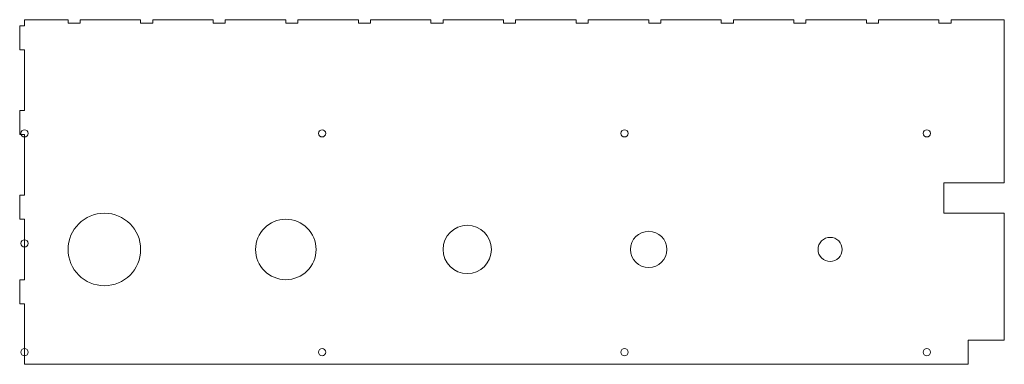
# Model space of a CAD drawing. Units: millimetres. Extents: x 0 to 814, y 0 to 285.
import ezdxf

# ---------------------------------------------------------------- set-up
doc = ezdxf.new("R2010")
doc.units = ezdxf.units.MM
doc.layers.get('0').update_dxf_attribs({"linetype": 'CONTINUOUS', "lineweight": 0})

msp = doc.modelspace()

# ---------------------------------------------------------------- linework, layer by layer
for p, q in [((4, 280), (4, 285)), ((4, 285), (40, 285)), ((40, 282), (40, 285)), ((50, 285), (50, 282)), ((50, 285), (100, 285)), ((100, 282), (100, 285)), ((110, 285), (110, 282)), ((110, 285), (160, 285)), ((160, 282), (160, 285)), ((170, 285), (170, 282)), ((170, 285), (220, 285)), ((220, 282), (220, 285)), ((230, 285), (230, 282)), ((230, 285), (280, 285)), ((280, 282), (280, 285)), ((290, 285), (290, 282)), ((290, 285), (340, 285)), ((340, 282), (340, 285)), ((350, 285), (350, 282)), ((350, 285), (400, 285)), ((400, 282), (400, 285)), ((410, 285), (410, 282)), ((410, 285), (460, 285)), ((460, 282), (460, 285)), ((470, 285), (470, 282)), ((470, 285), (520, 285)), ((520, 282), (520, 285)), ((530, 285), (530, 282)), ((530, 285), (580, 285)), ((580, 282), (580, 285)), ((590, 285), (590, 282)), ((590, 285), (640, 285)), ((640, 282), (640, 285)), ((650, 285), (650, 282)), ((650, 285), (700, 285)), ((700, 282), (700, 285)), ((710, 285), (710, 282)), ((710, 285), (760, 285)), ((760, 282), (760, 285)), ((770, 285), (770, 282)), ((770, 285), (814, 285)), ((814, 150), (814, 285)), ((0, 260), (0, 280)), ((0, 280), (4, 280)), ((40, 282), (50, 282)), ((100, 282), (110, 282)), ((160, 282), (170, 282)), ((220, 282), (230, 282)), ((280, 282), (290, 282)), ((340, 282), (350, 282)), ((400, 282), (410, 282)), ((460, 282), (470, 282)), ((520, 282), (530, 282)), ((580, 282), (590, 282)), ((640, 282), (650, 282)), ((700, 282), (710, 282)), ((760, 282), (770, 282)), ((0, 260), (4, 260)), ((4, 210), (4, 260)), ((0, 190), (0, 210)), ((0, 210), (4, 210)), ((0, 190), (4, 190)), ((4, 140), (4, 190)), ((764, 150), (814, 150)), ((764, 125), (764, 150)), ((0, 120), (0, 140)), ((0, 140), (4, 140)), ((764, 125), (814, 125)), ((814, 20), (814, 125)), ((0, 120), (4, 120)), ((4, 70), (4, 120)), ((0, 50), (0, 70)), ((0, 70), (4, 70)), ((0, 50), (4, 50)), ((0, 50), (4, 50)), ((4, 0), (4, 50)), ((784, 0), (784, 20)), ((784, 20), (814, 20)), ((4, 0), (784, 0))]:
    msp.add_line(p, q)
for centre, radius in [((4, 191), 3), ((250, 191), 3), ((500, 191), 3), ((750, 191), 3), ((70, 95), 30), ((220, 95), 25), ((370, 95), 20), ((520, 95), 15), ((4, 100), 3), ((670, 95), 10), ((4, 10), 3), ((250, 10), 3), ((500, 10), 3), ((750, 10), 3)]:
    msp.add_circle(centre, radius)

doc.saveas('drawing.dxf')
